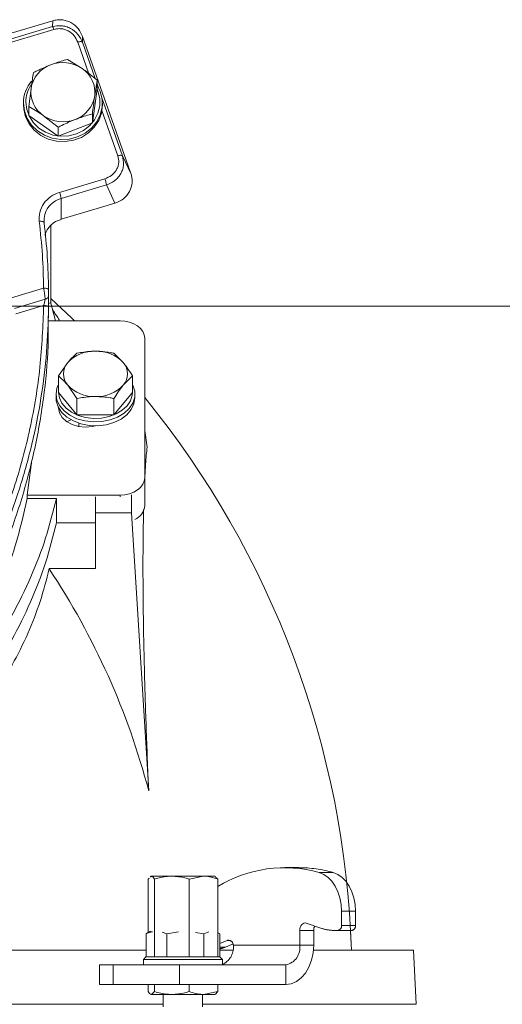
# Model space of a CAD drawing. Extents: x 14156 to 16692, y -1357 to 1646.
# Drawn here: x 16287 to 16385, y 1286 to 1486 of the extents above; entities that cross this region are included whole.
import ezdxf

# ---------------------------------------------------------------- set-up
doc = ezdxf.new("R2010")
doc.units = 0
doc.header["$LTSCALE"] = 5
doc.linetypes.add('CENTER', pattern=[10.16, 6.35, -1.27, 1.27, -1.27])
doc.linetypes.add('HIDDEN', pattern=[1.905, 1.27, -0.635])
doc.layers.add('3', color=1, linetype='Continuous')
doc.layers.add('SLD-0', color=7, linetype='Continuous')
doc.styles.add('Brunner 2014', font='arial.ttf', dxfattribs={"height": 35})
doc.dimstyles.new('Brunner 2014', dxfattribs={"dimscale": 5, "dimtxt": 35, "dimasz": 5, "dimexe": 3.175, "dimexo": 0, "dimgap": 0.762, "dimtad": 1, "dimdec": 0, "dimrnd": 1e-08, "dimtxsty": 'Brunner 2014', "dimcen": 0.09, "dimdle": 10, "dimclrd": 7, "dimclre": 7, "dimclrt": 7, "dimadec": 1, "dimazin": 2, "dimtfac": 0.666667, "dimtdec": 0, "dimtmove": 0, "dimatfit": 3, "dimldrblk": 'Filled-1', "dimfxl": 1, "dimtolj": 1, "dimlwd": 5, "dimlwe": 5, "dimarcsym": 0})

# ---------------------------------------------------------------- blocks, each defined once
blk = doc.blocks.new('*D97')
at = {"layer": 'Defpoints', "color": 0, "linetype": 'HIDDEN', "lineweight": 5, "ltscale": 3, "transparency": 16777216}
for p in [(16167.83, 1427.63), (16676.56, 1427.63), (16452.33, 379.97)]:
    blk.add_point(p, dxfattribs=at)
at = {"layer": 'SLD-0', "color": 7, "linetype": 'Continuous', "lineweight": 5, "ltscale": 3, "transparency": 16777216}
for p, q in [((16167.83, 1427.63), (16692.43, 1427.63)), ((16676.56, 404.97), (16676.56, 1402.63)), ((16452.33, 379.97), (16692.43, 379.97))]:
    blk.add_line(p, q, dxfattribs=at)
at = {"layer": 'SLD-0', "color": 7, "linetype": 'HIDDEN', "lineweight": 5, "ltscale": 3, "transparency": 16777216}
for points in [[(16672.39, 1402.63), (16680.72, 1402.63), (16676.56, 1427.63)], [(16672.39, 404.97), (16680.72, 404.97), (16676.56, 379.97)]]:
    blk.add_solid(points, dxfattribs=at)
at = {"layer": 'SLD-0', "color": 7, "linetype": 'HIDDEN', "lineweight": 15, "ltscale": 3, "transparency": 16777216, "insert": (16637.01, 903.83), "char_height": 35, "attachment_point": 2, "rotation": 90, "style": 'Brunner 2014'}
blk.add_mtext('\\A1;1048', dxfattribs=at)
blk = doc.blocks.new('Filled-1')
at = {"color": 0}
for p, q in [((0, 0), (-1, 0.1667)), ((-1, 0.1667), (-1, -0.1667)), ((-1, 0), (0, 0)), ((-1, -0.1667), (0, 0))]:
    blk.add_line(p, q, dxfattribs=at)
at = {"color": 0, "flags": 128}
blk.add_lwpolyline([(-1, -0.1667), (0, 0), (-1, 0.1667), (-1, -0.1667)], dxfattribs=at)
at = {"color": 0}
blk.add_solid([(-1, -0.1667), (0, 0), (-1, 0.1667), (-1, -0.1667)], dxfattribs=at)

msp = doc.modelspace()

# ---------------------------------------------------------------- linework, layer by layer
at = {"color": 7, "linetype": 'Continuous', "lineweight": 15}
for p, q in [((16283.88, 1482.42), (16294.16, 1485.51)), ((16294.11, 1484.32), (16294.16, 1485.51)), ((16294.11, 1484.32), (16281.22, 1480.45)), ((16294.39, 1483.74), (16281.5, 1479.87)), ((16301.5, 1474.77), (16299.24, 1481.17)), ((16300.23, 1482.3), (16300.18, 1481.14)), ((16302.77, 1473.77), (16300.18, 1481.14)), ((16300.23, 1482.3), (16309.44, 1456.1)), ((16297.16, 1477.68), (16300.15, 1475.8)), ((16303.14, 1473.48), (16302.67, 1470.27)), ((16303.14, 1471.68), (16303.14, 1473.48)), ((16303.32, 1472.21), (16303.14, 1472.72)), ((16289.3, 1468.11), (16289.77, 1471.77)), ((16302.2, 1464.8), (16303.14, 1471.68)), ((16288.22, 1468.8), (16288.22, 1468.38)), ((16308.29, 1458.08), (16304.13, 1469.9)), ((16304.22, 1468.38), (16304.22, 1468.8)), ((16289.3, 1466.31), (16289.3, 1468.11)), ((16302.2, 1464.8), (16302.2, 1466.6)), ((16307.35, 1458.12), (16304.13, 1467.27)), ((16289.3, 1466.31), (16295.28, 1462.11)), ((16295.28, 1463.92), (16292.29, 1466.24)), ((16295.28, 1462.11), (16302.2, 1464.8)), ((16295.28, 1462.11), (16295.28, 1463.92)), ((16308.29, 1458.08), (16310.05, 1454.37)), ((16309.92, 1454.73), (16309.44, 1456.1)), ((16310.05, 1454.37), (16309.92, 1454.73)), ((16295.54, 1450.69), (16304.73, 1453.45)), ((16295.85, 1449.43), (16305.04, 1452.19)), ((16306.78, 1448.5), (16305.04, 1452.19)), ((16295.85, 1449.43), (16295.85, 1445.22)), ((16303.88, 1447.63), (16306.78, 1448.5)), ((16306.78, 1448.5), (16306.85, 1448.52)), ((16303.88, 1447.63), (16295.85, 1445.22)), ((16293.8, 1428.27), (16293.8, 1444.04)), ((16285.83, 1429.32), (16292.32, 1431.27)), ((16286.41, 1427.15), (16292.62, 1429.01)), ((16293.33, 1425.25), (16293.33, 1428.9)), ((16293.72, 1428.46), (16294.71, 1424.62)), ((16292.32, 1427.75), (16286.7, 1426.07)), ((16293.33, 1428.16), (16293.8, 1428.27)), ((16293.22, 1424.62), (16307.83, 1424.62)), ((16312.83, 1421.09), (16312.83, 1392.8)), ((16306.58, 1418.05), (16308.46, 1416.16)), ((16295.32, 1413.45), (16297.2, 1416.16)), ((16295.32, 1410.11), (16295.32, 1413.45)), ((16310.34, 1413.45), (16308.46, 1411.56)), ((16310.34, 1410.11), (16310.34, 1413.45)), ((16299.08, 1408.86), (16297.2, 1411.56)), ((16294.83, 1409.76), (16294.83, 1408.98)), ((16295.32, 1410.11), (16299.08, 1405.52)), ((16299.08, 1405.52), (16299.08, 1408.86)), ((16306.58, 1405.52), (16310.34, 1410.11)), ((16306.58, 1405.52), (16306.58, 1408.86)), ((16310.83, 1408.98), (16310.83, 1409.76)), ((16297.85, 1404.56), (16297.05, 1404.12)), ((16299.08, 1405.52), (16306.58, 1405.52)), ((16299.39, 1403.19), (16299.43, 1403.41)), ((16299.43, 1403.86), (16299.43, 1403.19)), ((16313.29, 1398.98), (16312.83, 1402.36)), ((16289.9, 1396.36), (16288.96, 1389.27)), ((16312.83, 1387.15), (16312.83, 1392.8)), ((16288.96, 1389.27), (16288.96, 1388.56)), ((16307.83, 1389.27), (16288.96, 1389.27)), ((16288.96, 1388.56), (16294.9, 1388.56)), ((16294.9, 1388.56), (16294.9, 1383.61)), ((16302.83, 1385.65), (16302.83, 1388.91)), ((16307.83, 1388.91), (16307.83, 1389.27)), ((16310.13, 1389.31), (16310.13, 1385.65)), ((16310.13, 1385.65), (16302.83, 1385.65)), ((16302.83, 1385.65), (16302.83, 1374.34)), ((16313.62, 1329.27), (16310.13, 1385.65)), ((16302.83, 1383.61), (16294.9, 1383.61)), ((16302.83, 1374.34), (16293.41, 1374.34)), ((16367.83, 1285.95), (16367.33, 1296.95))]:
    msp.add_line(p, q, dxfattribs=at)
at = {"color": 0, "linetype": 'Continuous', "lineweight": 15}
for p, q in [((16313.52, 1311.37), (16313.71, 1311.54)), ((16313.52, 1311.37), (16313.52, 1300.53)), ((16314.06, 1311.95), (16313.92, 1311.86)), ((16313.97, 1311.77), (16314.16, 1311.95)), ((16314.16, 1311.95), (16314.06, 1311.95)), ((16318.33, 1311.95), (16314.16, 1311.95)), ((16314.8, 1311.37), (16314.8, 1295.54)), ((16324.73, 1311.95), (16318.33, 1311.95)), ((16321.85, 1311.37), (16324.73, 1311.95)), ((16321.85, 1311.37), (16321.85, 1295.54)), ((16327.06, 1311.95), (16324.73, 1311.95)), ((16327.21, 1311.86), (16327.06, 1311.95)), ((16327.61, 1311.37), (16327.16, 1311.77)), ((16327.61, 1311.37), (16327.61, 1295.54)), ((16354.73, 1296.95), (16354.56, 1300.95)), ((16041.57, 1296.95), (16313.17, 1296.95)), ((16327.96, 1296.95), (16330.73, 1296.95)), ((16347.04, 1296.95), (16367.33, 1296.95)), ((16367.83, 1285.95), (16367.33, 1296.95)), ((16313.52, 1289.95), (16313.52, 1288.53)), ((16314.8, 1289.95), (16314.8, 1288.53)), ((16321.85, 1289.95), (16321.85, 1288.53)), ((16327.61, 1289.95), (16327.61, 1288.53)), ((16314.8, 1288.53), (16314.16, 1287.95)), ((16318.33, 1287.95), (16314.16, 1287.95)), ((16316.56, 1287.95), (16316.56, 1285.45)), ((16324.73, 1287.95), (16318.33, 1287.95)), ((16324.56, 1285.45), (16324.56, 1287.95)), ((16327.61, 1288.53), (16324.73, 1287.95)), ((16324.73, 1287.95), (16327.06, 1287.95)), ((16316.56, 1285.95), (16019.09, 1285.95)), ((16367.83, 1285.95), (16324.56, 1285.95))]:
    msp.add_line(p, q, dxfattribs=at)
at = {"color": 7, "linetype": 'Continuous', "lineweight": 15, "flags": 128}
for points in [[(16303.14, 1472.51), (16303.8, 1471.16), (16304.18, 1469.6), (16304.18, 1468), (16303.8, 1466.44), (16303.08, 1464.99), (16302.03, 1463.72), (16300.71, 1462.68), (16299.18, 1461.93), (16297.52, 1461.51), (16295.79, 1461.42), (16294.08, 1461.68), (16292.47, 1462.27), (16291.04, 1463.17), (16289.85, 1464.33), (16288.96, 1465.7), (16288.41, 1467.21), (16288.22, 1468.8), (16288.22, 1468.8)], [(16288.72, 1468.99), (16288.9, 1467.5), (16289.42, 1466.08), (16290.25, 1464.8), (16291.37, 1463.71), (16292.71, 1462.87), (16294.22, 1462.32), (16295.82, 1462.07), (16297.44, 1462.15), (16299, 1462.55), (16300.43, 1463.26), (16301.67, 1464.23), (16302.65, 1465.42), (16303.33, 1466.78), (16303.68, 1468.24), (16303.68, 1469.74), (16303.33, 1471.2), (16303.14, 1471.67)], [(16304.22, 1468.38), (16304.04, 1466.79), (16303.48, 1465.28), (16302.59, 1463.91), (16301.4, 1462.75), (16299.97, 1461.85), (16298.36, 1461.26), (16296.66, 1461), (16294.93, 1461.09), (16293.26, 1461.51), (16291.73, 1462.26), (16290.41, 1463.3), (16289.37, 1464.57), (16288.64, 1466.02), (16288.27, 1467.58), (16288.22, 1468.38)], [(16298.6, 1424.62), (16298.03, 1425.18), (16293.8, 1429.15)], [(16307.83, 1424.62), (16308.81, 1424.56), (16309.74, 1424.35), (16310.61, 1424.03), (16311.37, 1423.59), (16311.99, 1423.05), (16312.45, 1422.44), (16312.73, 1421.78), (16312.83, 1421.09)], [(16294.83, 1409.76), (16295.02, 1410.98), (16295.32, 1411.72)], [(16310.34, 1411.72), (16310.41, 1411.57), (16310.78, 1410.37), (16310.78, 1409.15), (16310.41, 1407.95), (16309.68, 1406.84), (16308.64, 1405.87), (16307.32, 1405.08), (16305.79, 1404.51), (16304.12, 1404.18), (16302.4, 1404.11), (16300.69, 1404.31), (16299.08, 1404.76), (16297.65, 1405.45), (16296.46, 1406.34), (16295.57, 1407.39), (16295.02, 1408.55), (16294.83, 1409.76), (16294.83, 1409.76)], [(16310.83, 1408.98), (16310.64, 1407.77), (16310.09, 1406.61), (16309.2, 1405.56), (16308.01, 1404.67), (16306.58, 1403.99), (16304.97, 1403.53), (16303.26, 1403.33), (16301.54, 1403.4), (16299.87, 1403.73), (16298.34, 1404.3), (16297.02, 1405.09), (16295.97, 1406.07), (16295.25, 1407.18), (16294.88, 1408.37), (16294.83, 1408.98)], [(16295.33, 1410.11), (16295.5, 1408.97), (16296.02, 1407.89), (16296.86, 1406.91), (16297.97, 1406.07), (16299.32, 1405.43), (16300.82, 1405), (16302.42, 1404.82), (16304.04, 1404.88), (16305.61, 1405.19), (16307.04, 1405.73), (16308.27, 1406.47), (16309.26, 1407.38), (16309.94, 1408.42), (16310.29, 1409.54), (16310.33, 1410.11)], [(16302.84, 1403.33), (16302.25, 1403.19), (16300.83, 1403.06), (16299.41, 1403.19), (16298.08, 1403.58), (16296.94, 1404.2), (16296.07, 1405), (16295.52, 1405.94), (16295.33, 1406.95)], [(16312.83, 1392.8), (16312.73, 1392.11), (16312.45, 1391.45), (16311.99, 1390.84), (16311.37, 1390.3), (16310.61, 1389.86), (16309.74, 1389.54), (16308.81, 1389.34), (16307.83, 1389.27)]]:
    msp.add_lwpolyline(points, dxfattribs=at)
at = {"color": 7, "linetype": 'Continuous', "lineweight": 15}
for centre, radius, start, end in [((16295.79, 1470.83), 6.09, 110.0577, 171.1105), ((16296.22, 1470.09), 6.93, 55.4193, 111.2483), ((16296.9, 1470.98), 5.81, 352.9112, 55.9987), ((16295.3, 1468.75), 7.08, 140.2424, 179.6172), ((16295.27, 1468.97), 6.55, 147.555, 179.8116), ((16295.54, 1471.06), 5.81, 172.9112, 235.9987), ((16296.65, 1471.21), 6.09, 290.0577, 351.1105), ((16296.23, 1471.95), 6.93, 235.4193, 291.2483), ((16290.58, 1448.81), 5.3, 6.7316, 20.7999), ((16297.14, 1444.81), 4.79, 105.6667, 162.7966), ((16296.68, 1445.03), 4.29, 163.7966, 186.8526), ((16297.14, 1440.6), 4.79, 105.6656, 162.8537), ((16302.52, 1411.17), 7.3, 87.5923, 136.8231), ((16303.14, 1411.17), 7.3, 43.1769, 92.4077), ((16299.83, 1413.86), 3.5, 138.8939, 221.1061), ((16305.82, 1413.86), 3.5, 318.8939, 41.1061), ((16302.52, 1416.56), 7.3, 223.1769, 272.4077), ((16303.14, 1416.56), 7.3, 267.5923, 316.8231), ((16167.83, 1290.95), 187, 1.8391, 39.1586), ((16309.41, 1387.44), 3.43, 293.5868, 355.1503), ((16167.83, 1290.95), 150.74, 14.7289, 33.5853)]:
    msp.add_arc(centre, radius, start, end, dxfattribs=at)
for points, knots in [([(16300.18, 1481.14), (16299.92, 1481.69), (16299.38, 1482.83), (16298.07, 1483.87), (16296.86, 1484.35), (16295.62, 1484.6), (16294.71, 1484.43), (16294.11, 1484.32)], [0, 0, 0, 0, 0.249575, 0.509945, 0.63918, 0.765055, 1, 1, 1, 1]), ([(16294.16, 1485.51), (16294.45, 1485.58), (16295.04, 1485.72), (16295.97, 1485.72), (16296.91, 1485.55), (16298.13, 1485.05), (16299.43, 1484), (16299.96, 1482.86), (16300.23, 1482.3)], [0, 0, 0, 0, 0.116754, 0.232859, 0.356996, 0.485204, 0.746205, 1, 1, 1, 1]), ([(16299.24, 1481.17), (16299.03, 1481.62), (16298.61, 1482.54), (16297.56, 1483.37), (16296.59, 1483.77), (16295.84, 1483.91), (16295.09, 1483.91), (16294.62, 1483.8), (16294.39, 1483.74)], [0, 0, 0, 0, 0.253794, 0.514795, 0.643003, 0.767141, 0.883199, 1, 1, 1, 1]), ([(16290.24, 1474.99), (16290.49, 1475.11), (16291.61, 1475.68), (16292.79, 1476.17), (16293.7, 1476.56)], [0, 0, 0, 0, 0.215894, 1, 1, 1, 1]), ([(16293.7, 1476.56), (16293.98, 1476.66), (16295.15, 1477.1), (16296.29, 1477.43), (16297.16, 1477.68)], [0, 0, 0, 0, 0.235696, 1, 1, 1, 1]), ([(16289.77, 1471.77), (16289.78, 1471.85), (16289.94, 1473.01), (16290.1, 1474.04), (16290.24, 1474.99)], [0, 0, 0, 0, 0.070215, 1, 1, 1, 1]), ([(16300.15, 1475.8), (16300.22, 1475.75), (16301.23, 1475.04), (16302.22, 1474.23), (16303.14, 1473.48)], [0, 0, 0, 0, 0.070215, 1, 1, 1, 1]), ([(16302.67, 1470.27), (16302.66, 1470.18), (16302.5, 1469.02), (16302.34, 1467.77), (16302.2, 1466.6)], [0, 0, 0, 0, 0.0702148, 1, 1, 1, 1]), ([(16292.29, 1466.24), (16292.22, 1466.29), (16291.21, 1466.99), (16290.22, 1467.57), (16289.3, 1468.11)], [0, 0, 0, 0, 0.070215, 1, 1, 1, 1]), ([(16302.2, 1466.6), (16301.33, 1466.36), (16300.19, 1466.03), (16299.02, 1465.59), (16298.74, 1465.48)], [0, 0, 0, 0, 0.764304, 1, 1, 1, 1]), ([(16298.74, 1465.48), (16297.82, 1465.1), (16296.65, 1464.61), (16295.52, 1464.04), (16295.28, 1463.92)], [0, 0, 0, 0, 0.7841057, 1, 1, 1, 1]), ([(16304.73, 1453.45), (16305.2, 1453.64), (16305.92, 1453.94), (16306.66, 1454.64), (16307.12, 1455.28), (16307.42, 1455.99), (16307.62, 1456.96), (16307.46, 1457.66), (16307.35, 1458.12)], [0, 0, 0, 0, 0.24098, 0.370393, 0.502219, 0.633675, 0.76207, 1, 1, 1, 1]), ([(16305.04, 1452.19), (16305.62, 1452.43), (16306.54, 1452.82), (16307.46, 1453.73), (16308.02, 1454.54), (16308.38, 1455.41), (16308.62, 1456.62), (16308.42, 1457.5), (16308.29, 1458.08)], [0, 0, 0, 0, 0.240449, 0.377814, 0.501449, 0.631732, 0.758394, 1, 1, 1, 1]), ([(16306.85, 1448.52), (16307.43, 1448.77), (16308.62, 1449.28), (16309.83, 1450.83), (16310.27, 1452.36), (16310.26, 1453.59), (16310.12, 1454.11), (16310.05, 1454.37)], [0, 0, 0, 0, 0.245349, 0.497332, 0.745573, 0.873219, 1, 1, 1, 1]), ([(16291.43, 1444.8), (16291.42, 1445.42), (16291.4, 1446.69), (16292.26, 1448.48), (16293.67, 1449.94), (16294.93, 1450.44), (16295.54, 1450.69)], [0, 0, 0, 0, 0.242549, 0.5, 0.757451, 1, 1, 1, 1]), ([(16292.32, 1431.27), (16292.26, 1433.53), (16292.15, 1438.05), (16291.67, 1442.55), (16291.43, 1444.8)], [0, 0, 0, 0, 0.500133, 1, 1, 1, 1]), ([(16292.42, 1444.52), (16292.67, 1442.23), (16293.15, 1437.7), (16293.27, 1433.15), (16293.32, 1430.89)], [0, 0, 0, 0, 0.504983, 1, 1, 1, 1]), ([(16292.62, 1429.01), (16292.61, 1429.16), (16292.58, 1429.47), (16292.51, 1430.02), (16292.43, 1430.65), (16292.36, 1431.04), (16292.32, 1431.27)], [0, 0, 0, 0, 0.24139, 0.505234, 0.708387, 1, 1, 1, 1]), ([(16293.32, 1430.89), (16293.31, 1430.94), (16293.28, 1431.04), (16293.05, 1431.17), (16292.71, 1431.25), (16292.45, 1431.26), (16292.32, 1431.27)], [0, 0, 0, 0, 0.250008, 0.500007, 0.750001, 1, 1, 1, 1]), ([(16293.33, 1429.72), (16293.33, 1429.8), (16293.33, 1429.96), (16293.33, 1430.27), (16293.32, 1430.59), (16293.32, 1430.79), (16293.32, 1430.89)], [0, 0, 0, 0, 0.249853, 0.499885, 0.749988, 1, 1, 1, 1]), ([(16292.62, 1429.01), (16292.61, 1428.93), (16292.58, 1428.76), (16292.51, 1428.43), (16292.42, 1428.08), (16292.36, 1427.86), (16292.32, 1427.75)], [0, 0, 0, 0, 0.2266074, 0.4830294, 0.7388206, 1, 1, 1, 1]), ([(16293.33, 1429.72), (16293.32, 1429.63), (16293.29, 1429.45), (16293.11, 1429.24), (16292.88, 1429.09), (16292.71, 1429.04), (16292.62, 1429.01)], [0, 0, 0, 0, 0.27975, 0.559498, 0.779749, 1, 1, 1, 1]), ([(16293.33, 1428.9), (16293.33, 1428.81), (16293.33, 1428.52), (16293.33, 1427.97), (16293.32, 1427.56), (16293.32, 1427.36)], [0, 0, 0, 0, 0.192774, 0.596194, 1, 1, 1, 1]), ([(16293.33, 1429.72), (16293.33, 1429.56), (16293.33, 1429.32), (16293.33, 1429.01), (16293.33, 1428.9)], [0, 0, 0, 0, 0.656328, 1, 1, 1, 1]), ([(16191.73, 1306.67), (16193.29, 1306.97), (16198.16, 1308.02), (16206.21, 1310.28), (16215.73, 1313.8), (16224.86, 1318.05), (16233.57, 1323), (16241.8, 1328.59), (16249.54, 1334.79), (16256.7, 1341.54), (16263.27, 1348.78), (16269.86, 1357.3), (16276.21, 1367.25), (16281.94, 1378.66), (16286.47, 1390.53), (16289.73, 1402.75), (16291.82, 1415.19), (16292.16, 1423.57), (16292.32, 1427.75)], [0.4544364, 0.4544364, 0.4544364, 0.4544364, 0.4690543, 0.5003449, 0.5315761, 0.5629798, 0.5941073, 0.6253448, 0.6565856, 0.6880196, 0.7191014, 0.7503708, 0.7919473, 0.8336009, 0.8751884, 0.9167857, 0.9584342, 1, 1, 1, 1]), ([(16293.32, 1427.36), (16293.23, 1424.33), (16293.03, 1418.18), (16291.88, 1408.9), (16290.03, 1399.5), (16287.39, 1390.08), (16283.96, 1380.71), (16279.73, 1371.5), (16274.7, 1362.55), (16268.9, 1353.96), (16262.37, 1345.83), (16255.16, 1338.25), (16247.36, 1331.3), (16239.04, 1325.05), (16230.3, 1319.55), (16221.24, 1314.84), (16211.95, 1310.92), (16202.55, 1307.81), (16196.01, 1306.2), (16192.65, 1305.52), (16192.47, 1305.49)], [0, 0, 0, 0, 0.0298971, 0.0605809, 0.0919692, 0.123966, 0.1564632, 0.1893427, 0.2224795, 0.2557447, 0.2890095, 0.3221486, 0.3550435, 0.3875852, 0.4196765, 0.451233, 0.4821836, 0.5124701, 0.5420466, 0.5437567, 0.5437567, 0.5437567, 0.5437567]), ([(16293.32, 1427.36), (16293.31, 1427.41), (16293.28, 1427.51), (16293.05, 1427.64), (16292.72, 1427.73), (16292.45, 1427.75), (16292.32, 1427.75)], [0, 0, 0, 0, 0.249999, 0.499993, 0.749992, 1, 1, 1, 1]), ([(16294.14, 1426.85), (16294.3, 1426.61), (16294.65, 1426.1), (16295.08, 1425.41), (16295.39, 1424.9), (16295.51, 1424.68), (16295.55, 1424.62)], [0, 0, 0, 0, 0.324808, 0.715101, 0.920117, 1, 1, 1, 1]), ([(16293.22, 1425.25), (16293.24, 1423.35), (16293.29, 1417.87), (16292.38, 1408.76), (16290.51, 1397.95), (16287.61, 1387.18), (16283.72, 1376.58), (16278.85, 1366.29), (16273.05, 1356.44), (16266.37, 1347.16), (16258.92, 1338.56), (16250.78, 1330.73), (16242.08, 1323.75), (16232.95, 1317.65), (16223.55, 1312.5), (16213.93, 1308.23), (16204.14, 1304.82), (16197.43, 1303.09), (16194.06, 1302.37)], [0, 0, 0, 0, 0.0176495, 0.0511401, 0.08524, 0.1197948, 0.1546387, 0.1895988, 0.2245018, 0.2591798, 0.2934753, 0.3272462, 0.3603692, 0.392741, 0.4242795, 0.4545248, 0.4846266, 0.5144694, 0.5144694, 0.5144694, 0.5144694]), ([(16299.08, 1418.05), (16300.02, 1418.22), (16301.26, 1418.43), (16302.53, 1418.45), (16302.83, 1418.46)], [0, 0, 0, 0, 0.7643044, 1, 1, 1, 1]), ([(16302.83, 1418.46), (16303.83, 1418.41), (16305.1, 1418.34), (16306.32, 1418.1), (16306.58, 1418.05)], [0, 0, 0, 0, 0.784106, 1, 1, 1, 1]), ([(16297.2, 1416.16), (16297.24, 1416.21), (16297.88, 1416.98), (16298.5, 1417.54), (16299.08, 1418.05)], [0, 0, 0, 0, 0.070215, 1, 1, 1, 1]), ([(16308.46, 1416.16), (16308.5, 1416.11), (16309.14, 1415.32), (16309.76, 1414.35), (16310.34, 1413.45)], [0, 0, 0, 0, 0.070215, 1, 1, 1, 1]), ([(16297.2, 1411.56), (16297.16, 1411.62), (16296.52, 1412.39), (16295.9, 1412.94), (16295.32, 1413.45)], [0, 0, 0, 0, 0.070215, 1, 1, 1, 1]), ([(16308.46, 1411.56), (16308.41, 1411.51), (16307.78, 1410.73), (16307.16, 1409.76), (16306.58, 1408.86)], [0, 0, 0, 0, 0.070215, 1, 1, 1, 1]), ([(16302.83, 1409.27), (16302.53, 1409.26), (16301.26, 1409.24), (16300.02, 1409.02), (16299.08, 1408.86)], [0, 0, 0, 0, 0.235696, 1, 1, 1, 1]), ([(16306.58, 1408.86), (16306.32, 1408.91), (16305.1, 1409.15), (16303.83, 1409.21), (16302.83, 1409.27)], [0, 0, 0, 0, 0.215894, 1, 1, 1, 1]), ([(16313.29, 1398.98), (16313.19, 1397.9), (16313.01, 1396), (16312.88, 1393.53), (16312.83, 1392.46)], [0, 0, 0, 0, 0.568991, 1, 1, 1, 1]), ([(16294.9, 1388.56), (16294.23, 1385.89), (16292.89, 1380.54), (16289.83, 1372.61), (16285.99, 1364.8), (16281.09, 1356.88), (16275.09, 1349.01), (16267.8, 1341.19), (16259.43, 1333.8), (16250.33, 1327.25), (16241.37, 1321.81), (16235.34, 1318.93), (16232.58, 1317.62)], [0, 0, 0, 0, 0.094738, 0.189473, 0.286307, 0.383137, 0.49061, 0.598075, 0.709315, 0.820542, 0.918137, 1, 1, 1, 1]), ([(16288.96, 1388.56), (16288.26, 1385.41), (16286.84, 1379.11), (16283.32, 1369.77), (16278.7, 1360.57), (16273.26, 1352.22), (16267.32, 1344.82), (16261.06, 1338.25), (16253.98, 1332.03), (16246.96, 1326.77), (16242.08, 1323.82), (16240.09, 1322.61)], [0, 0, 0, 0, 0.125563, 0.25112, 0.380426, 0.509718, 0.612639, 0.71555, 0.82126, 0.926956, 1, 1, 1, 1]), ([(16312.6, 1386.35), (16312.56, 1384.65), (16312.49, 1381.21), (16312.45, 1375.32), (16312.48, 1368.85), (16312.57, 1361.81), (16312.72, 1354.89), (16312.9, 1348.32), (16313.1, 1342.18), (16313.34, 1335.84), (16313.52, 1331.46), (16313.62, 1329.27)], [0, 0, 0, 0, 0.1200463, 0.2428162, 0.3655861, 0.4919227, 0.6182593, 0.7128945, 0.8075297, 0.9037649, 1, 1, 1, 1]), ([(16294.9, 1383.61), (16294.22, 1380.91), (16292.86, 1375.5), (16289.78, 1367.55), (16285.93, 1359.76), (16281.04, 1351.86), (16274.97, 1343.93), (16267.6, 1336.08), (16259.25, 1328.74), (16250.24, 1322.21), (16240.68, 1316.52), (16230.72, 1311.63), (16220.17, 1307.43), (16209.53, 1304.12), (16200.92, 1302.13), (16196.05, 1301.25), (16194.61, 1301)], [0, 0, 0, 0, 0.0322535, 0.064595, 0.0969313, 0.1291777, 0.1659767, 0.2029337, 0.2398722, 0.2766461, 0.3100951, 0.3436966, 0.3772825, 0.4107098, 0.44018, 0.452527, 0.452527, 0.452527, 0.452527])]:
    msp.add_open_spline(points, degree=3, knots=knots, dxfattribs=at)
for points in [[(16294.39, 1483.74), (16294.36, 1483.82), (16294.3, 1483.98), (16294.23, 1484.16), (16294.16, 1484.28), (16294.13, 1484.31), (16294.11, 1484.32)], [(16299.24, 1481.17), (16299.35, 1481.2), (16299.58, 1481.26), (16299.87, 1481.28), (16300.09, 1481.24), (16300.15, 1481.17), (16300.18, 1481.14)], [(16307.35, 1458.12), (16307.46, 1458.15), (16307.69, 1458.21), (16307.98, 1458.22), (16308.2, 1458.19), (16308.26, 1458.12), (16308.29, 1458.08)], [(16304.73, 1453.45), (16304.77, 1453.33), (16304.85, 1453.09), (16304.95, 1452.71), (16305.03, 1452.38), (16305.04, 1452.25), (16305.04, 1452.19)], [(16291.43, 1444.8), (16291.56, 1444.81), (16291.82, 1444.83), (16292.15, 1444.77), (16292.38, 1444.67), (16292.41, 1444.57), (16292.42, 1444.52)], [(16293.41, 1374.34), (16292.43, 1369.85), (16289.55, 1361.09), (16284.87, 1352.72), (16282.06, 1348.65)]]:
    msp.add_open_spline(points, degree=3, dxfattribs=at)
at = {"color": 0, "linetype": 'Continuous', "lineweight": 15}
for points, knots in [([(16314.16, 1311.95), (16314.18, 1311.95), (16314.39, 1311.94), (16314.61, 1311.64), (16314.8, 1311.37)], [0, 0, 0, 0, 0.070215, 1, 1, 1, 1]), ([(16314.8, 1311.37), (16315.66, 1311.6), (16316.82, 1311.91), (16318.01, 1311.94), (16318.33, 1311.95)], [0, 0, 0, 0, 0.735329, 1, 1, 1, 1]), ([(16318.33, 1311.95), (16319.22, 1311.88), (16320.41, 1311.79), (16321.56, 1311.45), (16321.85, 1311.37)], [0, 0, 0, 0, 0.747436, 1, 1, 1, 1]), ([(16324.73, 1311.95), (16324.8, 1311.95), (16325.77, 1311.94), (16326.73, 1311.64), (16327.61, 1311.37)], [0, 0, 0, 0, 0.070215, 1, 1, 1, 1]), ([(16314.16, 1287.95), (16314.15, 1287.95), (16313.93, 1287.96), (16313.72, 1288.25), (16313.52, 1288.53)], [0, 0, 0, 0, 0.070215, 1, 1, 1, 1]), ([(16318.33, 1287.95), (16318.01, 1287.96), (16316.82, 1287.99), (16315.66, 1288.3), (16314.8, 1288.53)], [0, 0, 0, 0, 0.264671, 1, 1, 1, 1]), ([(16321.85, 1288.53), (16321.56, 1288.44), (16320.41, 1288.1), (16319.22, 1288.01), (16318.33, 1287.95)], [0, 0, 0, 0, 0.252564, 1, 1, 1, 1]), ([(16324.73, 1287.95), (16324.66, 1287.95), (16323.69, 1287.96), (16322.74, 1288.25), (16321.85, 1288.53)], [0, 0, 0, 0, 0.070215, 1, 1, 1, 1]), ([(16326.97, 1287.95), (16326.98, 1287.95), (16327.2, 1287.96), (16327.41, 1288.25), (16327.61, 1288.53)], [0, 0, 0, 0, 0.070215, 1, 1, 1, 1])]:
    msp.add_open_spline(points, degree=3, knots=knots, dxfattribs=at)
at = {"layer": '3', "color": 0, "linetype": 'CENTER', "lineweight": 15}
for p, q in [((16344.04, 1313.68), (16341.22, 1313.68)), ((16348.2, 1312.69), (16351.03, 1312.69)), ((16352.74, 1304.85), (16352.74, 1301.95)), ((16355.57, 1304.85), (16352.74, 1304.85)), ((16355.57, 1304.85), (16355.57, 1301.95)), ((16313.97, 1300.79), (16313.32, 1300.42)), ((16317.32, 1300.27), (16316.37, 1300.59)), ((16319.67, 1300.66), (16317.32, 1300.27)), ((16325.82, 1300.66), (16324.8, 1300.27)), ((16344.25, 1300.95), (16344.25, 1297.95)), ((16344.25, 1300.95), (16347.08, 1300.95)), ((16348.7, 1301.35), (16345.56, 1302.41)), ((16347.08, 1300.95), (16347.08, 1297.95)), ((16352.03, 1300.95), (16351.15, 1300.95)), ((16354.86, 1300.95), (16352.03, 1300.95)), ((16352.74, 1301.95), (16355.57, 1301.95)), ((16313.08, 1300.27), (16313.35, 1300.37)), ((16313.08, 1295.55), (16313.08, 1300.27)), ((16317.32, 1295.55), (16317.32, 1300.27)), ((16324.8, 1300.27), (16323.12, 1300.53)), ((16324.8, 1295.55), (16324.8, 1300.27)), ((16327.81, 1300.42), (16327.61, 1300.53)), ((16328.05, 1300.27), (16327.78, 1300.37)), ((16328.05, 1295.55), (16328.05, 1300.27)), ((16329.52, 1298.89), (16328.05, 1298.27)), ((16329.52, 1298.89), (16330.12, 1298.89)), ((16328.05, 1297.57), (16329.21, 1297.57)), ((16330.73, 1298.21), (16329.21, 1297.57)), ((16344.25, 1297.95), (16330.8, 1297.95)), ((16330.8, 1297.95), (16330.81, 1297.73)), ((16344.25, 1297.95), (16347.08, 1297.95)), ((16367.83, 1285.95), (16367.33, 1296.95)), ((16313.06, 1295.55), (16312.56, 1295.05)), ((16312.56, 1295.05), (16312.56, 1293.95)), ((16328.56, 1295.05), (16312.56, 1295.05)), ((16313.06, 1295.55), (16328.06, 1295.55)), ((16313.08, 1295.55), (16313.09, 1295.55)), ((16317.31, 1295.55), (16317.32, 1295.55)), ((16317.32, 1295.55), (16317.33, 1295.55)), ((16324.79, 1295.55), (16324.8, 1295.55)), ((16324.8, 1295.55), (16324.81, 1295.55)), ((16328.56, 1295.05), (16328.06, 1295.55)), ((16328.56, 1293.95), (16328.56, 1295.05)), ((16303.64, 1293.95), (16303.64, 1289.95)), ((16303.64, 1293.95), (16306.42, 1293.95)), ((16306.42, 1293.95), (16306.42, 1289.95)), ((16306.42, 1293.95), (16319.86, 1293.95)), ((16319.86, 1293.95), (16319.86, 1289.95)), ((16319.86, 1293.95), (16341.42, 1293.95)), ((16341.42, 1289.95), (16341.42, 1293.95)), ((16306.42, 1289.95), (16303.64, 1289.95)), ((16319.86, 1289.95), (16306.42, 1289.95)), ((16319.86, 1289.95), (16341.42, 1289.95))]:
    msp.add_line(p, q, dxfattribs=at)
at = {"layer": '3', "color": 0, "linetype": 'CENTER', "lineweight": 15, "flags": 128}
for points in [[(16352.74, 1304.85), (16352.66, 1306.22), (16352.41, 1307.54), (16352.01, 1308.79), (16351.46, 1309.92), (16350.78, 1310.9), (16350, 1311.71), (16349.13, 1312.31), (16348.2, 1312.69)], [(16351.03, 1312.69), (16351.96, 1312.31), (16352.83, 1311.71), (16353.61, 1310.9), (16354.29, 1309.92), (16354.83, 1308.79), (16355.24, 1307.54), (16355.48, 1306.22), (16355.57, 1304.85)], [(16345.56, 1302.41), (16345.32, 1302.45), (16345.08, 1302.41), (16344.86, 1302.3), (16344.66, 1302.13), (16344.49, 1301.89), (16344.36, 1301.6), (16344.28, 1301.28), (16344.25, 1300.95)], [(16347.08, 1297.95), (16346.97, 1296.39), (16346.65, 1294.89), (16346.13, 1293.5), (16345.42, 1292.29), (16344.57, 1291.3), (16343.59, 1290.56), (16342.53, 1290.1), (16341.42, 1289.95)]]:
    msp.add_lwpolyline(points, dxfattribs=at)
at = {"layer": '3', "color": 0, "linetype": 'CENTER', "lineweight": 15}
for centre, radius, start, end in [((16341.18, 1287.74), 25.92, 74.2897, 121.5566), ((16344.03, 1288.3), 25.37, 73.9858, 89.9595), ((16349.02, 1300.97), 1.94, 153.5975, 180.5519), ((16351.16, 1308.63), 7.68, 251.3134, 269.902), ((16351.85, 1301.82), 0.893, 281.4218, 8.0495), ((16354.68, 1301.82), 0.893, 281.4218, 8.0495), ((16329.81, 1298), 0.936, 18.1535, 108.135), ((16326.07, 1305.01), 8.07, 283.5151, 292.8508), ((16326.9, 1297.58), 3.92, 295.1567, 2.2135), ((16329.57, 1297.76), 1.24, 8.7886, 25.2148), ((16340.72, 1297.45), 3.57, 281.4218, 8.0495)]:
    msp.add_arc(centre, radius, start, end, dxfattribs=at)
msp.add_open_spline([(16314.41, 1300.67), (16314.11, 1300.63), (16313.66, 1300.57), (16313.23, 1300.34), (16313.08, 1300.27)], degree=3, knots=[0, 0, 0, 0, 0.656621, 1, 1, 1, 1], dxfattribs=at)

# ---------------------------------------------------------------- dimensions: what is measured, and where the dimension line sits
at = {"layer": 'SLD-0', "linetype": 'HIDDEN', "lineweight": 15, "ltscale": 3}
dim = msp.add_linear_dim(base=(16676.56, 1427.63), p1=(16452.33, 379.97), p2=(16167.83, 1427.63), angle=90, dimstyle='Brunner 2014', dxfattribs=at)
dim.commit()
dim.dimension.update_dxf_attribs({"geometry": '*D97', "text_midpoint": (16676.56, 903.83), "dimtype": 160})

doc.saveas('drawing.dxf')
